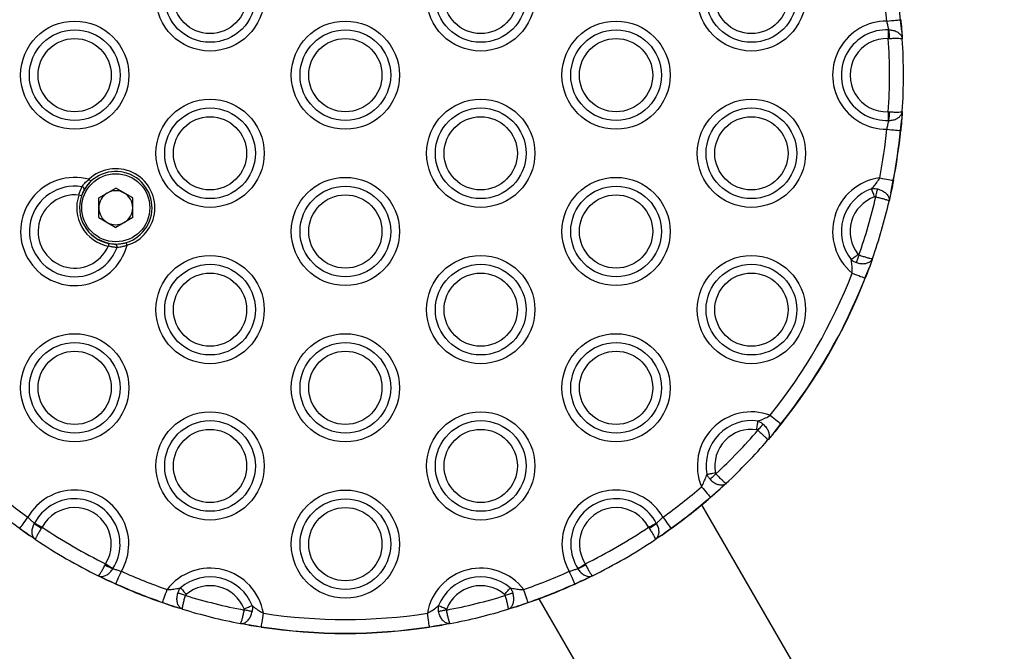
# Model space of a CAD drawing. Units: millimetres. Extents: x 524 to 9046, y 770 to 12226.
# Drawn here: x 7062 to 7238, y 5628 to 5741 of the extents above; entities that cross this region are included whole.
import ezdxf

# ---------------------------------------------------------------- set-up
doc = ezdxf.new("R2010")
doc.units = ezdxf.units.MM
doc.header["$LTSCALE"] = 100

msp = doc.modelspace()

# ---------------------------------------------------------------- linework, layer by layer
at = {"color": 7, "linetype": 'Continuous', "lineweight": 25}
for p, q in [((7219.7, 5738.8), (7219.46, 5740.91)), ((7219.7, 5738.8), (7219.46, 5740.91)), ((7217.36, 5739.1), (7217.41, 5739.09)), ((7217.29, 5737.54), (7217.51, 5737.55)), ((7219.7, 5738.8), (7219.8, 5737.47)), ((7217.29, 5724.42), (7217.51, 5724.41)), ((7219.46, 5721.05), (7219.7, 5723.16)), ((7219.46, 5721.05), (7219.7, 5723.16)), ((7219.8, 5724.49), (7219.7, 5723.16)), ((7217.41, 5722.86), (7217.36, 5722.86)), ((7075.83, 5708.99), (7078.87, 5710.75)), ((7081.92, 5708.99), (7078.87, 5710.75)), ((7217.76, 5709.89), (7218.16, 5712.12)), ((7217.76, 5709.89), (7218.16, 5712.12)), ((7075.83, 5705.47), (7075.83, 5708.99)), ((7081.92, 5705.47), (7081.92, 5708.99)), ((7217.76, 5709.89), (7217.43, 5708.42)), ((7075.83, 5705.47), (7078.87, 5703.71)), ((7081.92, 5705.47), (7078.87, 5703.71)), ((7213.11, 5694.62), (7213.96, 5696.73)), ((7213.11, 5694.62), (7213.96, 5696.73)), ((7214.47, 5698.15), (7213.96, 5696.73)), ((7196.65, 5666.74), (7198.05, 5668.53)), ((7196.65, 5666.74), (7198.05, 5668.53)), ((7196.65, 5666.74), (7195.67, 5665.59)), ((7188.26, 5657.89), (7187.15, 5656.87)), ((7185.42, 5655.4), (7187.15, 5656.87)), ((7185.42, 5655.4), (7187.15, 5656.87)), ((7238.07, 5560.19), (7183.89, 5654.04)), ((7061.68, 5649.81), (7063.39, 5648.55)), ((7061.68, 5649.81), (7063.39, 5648.55)), ((7064.28, 5650.68), (7064.31, 5650.73)), ((7065.69, 5650.01), (7065.57, 5649.82)), ((7174.33, 5650.01), (7174.45, 5649.82)), ((7175.71, 5650.73), (7175.74, 5650.68)), ((7176.63, 5648.55), (7178.34, 5649.81)), ((7176.63, 5648.55), (7178.34, 5649.81)), ((7063.54, 5648.45), (7063.39, 5648.55)), ((7176.63, 5648.55), (7175.52, 5647.8)), ((7076.95, 5643.25), (7077.05, 5643.45)), ((7078.37, 5642.62), (7078.34, 5642.57)), ((7161.68, 5642.57), (7161.65, 5642.62)), ((7162.97, 5643.45), (7163.07, 5643.25)), ((7076.93, 5640.73), (7075.73, 5641.32)), ((7076.93, 5640.73), (7078.88, 5639.88)), ((7076.93, 5640.73), (7078.88, 5639.88)), ((7161.14, 5639.88), (7163.09, 5640.73)), ((7161.14, 5639.88), (7163.09, 5640.73)), ((7164.29, 5641.32), (7163.09, 5640.73)), ((7154.7, 5637.19), (7198.33, 5561.62)), ((7087.26, 5636.55), (7089.4, 5635.78)), ((7087.26, 5636.55), (7089.4, 5635.78)), ((7090.83, 5635.33), (7089.4, 5635.78)), ((7150.62, 5635.78), (7149.19, 5635.33)), ((7150.62, 5635.78), (7152.76, 5636.55)), ((7150.62, 5635.78), (7152.76, 5636.55)), ((7102.69, 5632.49), (7101.22, 5632.76)), ((7102.69, 5632.49), (7104.94, 5632.17)), ((7102.69, 5632.49), (7104.94, 5632.17)), ((7135.08, 5632.17), (7137.33, 5632.49)), ((7135.08, 5632.17), (7137.33, 5632.49)), ((7138.8, 5632.76), (7137.33, 5632.49))]:
    msp.add_line(p, q, dxfattribs=at)
at = {"color": 7, "linetype": 'Continuous', "lineweight": 25, "flags": 128}
for points in [[(7217.03, 5740.67), (7217.45, 5740.71), (7217.86, 5740.75), (7218.25, 5740.79), (7218.6, 5740.82), (7218.91, 5740.85), (7219.16, 5740.88), (7219.34, 5740.9), (7219.46, 5740.91)], [(7217.29, 5737.54), (7217.3, 5737.76), (7217.31, 5737.98), (7217.32, 5738.19), (7217.33, 5738.4), (7217.34, 5738.6), (7217.34, 5738.78), (7217.35, 5738.95), (7217.36, 5739.1)], [(7217.36, 5722.86), (7217.35, 5723.01), (7217.34, 5723.18), (7217.34, 5723.36), (7217.33, 5723.56), (7217.32, 5723.76), (7217.31, 5723.98), (7217.3, 5724.2), (7217.29, 5724.42)], [(7217.03, 5721.29), (7217.45, 5721.25), (7217.86, 5721.21), (7218.25, 5721.17), (7218.6, 5721.14), (7218.91, 5721.11), (7219.16, 5721.08), (7219.34, 5721.06), (7219.46, 5721.05)], [(7215.76, 5712.58), (7216.18, 5712.5), (7216.58, 5712.43), (7216.97, 5712.35), (7217.31, 5712.29), (7217.61, 5712.23), (7217.86, 5712.18), (7218.05, 5712.15), (7218.16, 5712.12)], [(7072.73, 5709.34), (7072.77, 5709.45), (7073.09, 5710.2)], [(7214.82, 5709.17), (7214.75, 5709.38), (7214.68, 5709.59), (7214.61, 5709.79), (7214.54, 5709.99), (7214.47, 5710.17), (7214.41, 5710.34), (7214.36, 5710.5), (7214.31, 5710.64)], [(7215.04, 5709.18), (7215.09, 5709.38), (7215.13, 5709.57), (7215.18, 5709.76), (7215.22, 5709.95), (7215.26, 5710.12), (7215.3, 5710.29), (7215.33, 5710.44), (7215.37, 5710.59)], [(7077.63, 5700.85), (7077.01, 5701), (7075.62, 5701.6)], [(7077.63, 5700.85), (7077.62, 5700.84), (7077.62, 5700.81), (7077.61, 5700.77), (7077.6, 5700.71), (7077.58, 5700.63), (7077.57, 5700.55), (7077.55, 5700.45), (7077.53, 5700.36)], [(7080.88, 5700.52), (7080.85, 5700.62), (7080.83, 5700.71), (7080.8, 5700.79), (7080.78, 5700.86), (7080.76, 5700.92), (7080.75, 5700.97), (7080.74, 5700.99), (7080.74, 5701)], [(7210.64, 5697.93), (7210.75, 5698.03), (7210.88, 5698.13), (7211.03, 5698.24), (7211.18, 5698.36), (7211.34, 5698.49), (7211.51, 5698.63), (7211.69, 5698.76), (7211.86, 5698.9)], [(7212.04, 5698.77), (7211.97, 5698.58), (7211.91, 5698.4), (7211.84, 5698.21), (7211.78, 5698.04), (7211.72, 5697.87), (7211.67, 5697.7), (7211.61, 5697.55), (7211.57, 5697.42)], [(7210.83, 5695.52), (7211.23, 5695.36), (7211.61, 5695.21), (7211.98, 5695.07), (7212.3, 5694.94), (7212.59, 5694.83), (7212.82, 5694.74), (7213, 5694.67), (7213.11, 5694.62)], [(7193.71, 5667.47), (7193.75, 5667.69), (7193.78, 5667.91), (7193.81, 5668.12), (7193.84, 5668.33), (7193.87, 5668.52), (7193.9, 5668.7), (7193.92, 5668.87), (7193.94, 5669.02)], [(7193.91, 5667.38), (7194.04, 5667.53), (7194.17, 5667.68), (7194.3, 5667.83), (7194.42, 5667.97), (7194.54, 5668.11), (7194.65, 5668.24), (7194.76, 5668.36), (7194.85, 5668.47)], [(7196.13, 5670.06), (7196.47, 5669.79), (7196.79, 5669.53), (7197.09, 5669.29), (7197.37, 5669.07), (7197.61, 5668.88), (7197.8, 5668.72), (7197.95, 5668.6), (7198.05, 5668.53)], [(7184.77, 5659.48), (7184.92, 5659.51), (7185.08, 5659.54), (7185.26, 5659.58), (7185.45, 5659.61), (7185.66, 5659.65), (7185.87, 5659.69), (7186.08, 5659.73), (7186.3, 5659.77)], [(7186.4, 5659.58), (7186.25, 5659.44), (7186.11, 5659.3), (7185.97, 5659.17), (7185.83, 5659.04), (7185.7, 5658.92), (7185.57, 5658.8), (7185.46, 5658.69), (7185.35, 5658.59)], [(7183.81, 5657.26), (7184.09, 5656.93), (7184.36, 5656.62), (7184.62, 5656.33), (7184.85, 5656.06), (7185.05, 5655.83), (7185.21, 5655.64), (7185.34, 5655.49), (7185.42, 5655.4)], [(7061.68, 5649.81), (7061.75, 5649.91), (7061.86, 5650.06), (7062.01, 5650.27), (7062.19, 5650.52), (7062.4, 5650.8), (7062.62, 5651.12), (7062.86, 5651.46), (7063.11, 5651.8)], [(7176.91, 5651.8), (7177.16, 5651.46), (7177.4, 5651.12), (7177.62, 5650.8), (7177.83, 5650.52), (7178.01, 5650.27), (7178.16, 5650.06), (7178.27, 5649.91), (7178.34, 5649.81)], [(7064.31, 5650.73), (7064.44, 5650.66), (7064.59, 5650.59), (7064.75, 5650.5), (7064.92, 5650.41), (7065.11, 5650.32), (7065.3, 5650.22), (7065.49, 5650.11), (7065.69, 5650.01)], [(7174.33, 5650.01), (7174.53, 5650.11), (7174.72, 5650.22), (7174.91, 5650.32), (7175.1, 5650.41), (7175.27, 5650.5), (7175.43, 5650.59), (7175.58, 5650.66), (7175.71, 5650.73)], [(7178.34, 5649.81), (7178.34, 5649.8), (7178.35, 5649.8), (7178.35, 5649.79), (7178.36, 5649.78), (7178.36, 5649.78), (7178.36, 5649.77), (7178.37, 5649.77), (7178.37, 5649.77)], [(7077.05, 5643.45), (7077.24, 5643.33), (7077.42, 5643.22), (7077.61, 5643.1), (7077.78, 5642.99), (7077.94, 5642.88), (7078.1, 5642.79), (7078.24, 5642.7), (7078.37, 5642.62)], [(7078.88, 5639.88), (7078.93, 5639.99), (7079.01, 5640.17), (7079.11, 5640.4), (7079.24, 5640.68), (7079.38, 5641), (7079.54, 5641.35), (7079.71, 5641.73), (7079.89, 5642.12)], [(7161.14, 5639.88), (7161.09, 5639.99), (7161.01, 5640.17), (7160.91, 5640.4), (7160.78, 5640.68), (7160.64, 5641), (7160.48, 5641.35), (7160.31, 5641.73), (7160.13, 5642.12)], [(7161.65, 5642.62), (7161.78, 5642.7), (7161.92, 5642.79), (7162.07, 5642.88), (7162.24, 5642.99), (7162.41, 5643.1), (7162.6, 5643.22), (7162.78, 5643.33), (7162.97, 5643.45)], [(7087.26, 5636.55), (7087.3, 5636.66), (7087.36, 5636.84), (7087.45, 5637.08), (7087.55, 5637.37), (7087.66, 5637.7), (7087.79, 5638.07), (7087.93, 5638.46), (7088.07, 5638.86)], [(7090.47, 5639.15), (7090.57, 5639.03), (7090.68, 5638.91), (7090.8, 5638.77), (7090.93, 5638.62), (7091.06, 5638.46), (7091.2, 5638.3), (7091.34, 5638.13), (7091.49, 5637.96)], [(7148.53, 5637.96), (7148.68, 5638.13), (7148.82, 5638.3), (7148.96, 5638.46), (7149.09, 5638.62), (7149.22, 5638.77), (7149.34, 5638.91), (7149.45, 5639.03), (7149.55, 5639.15)], [(7152.76, 5636.55), (7152.72, 5636.66), (7152.66, 5636.84), (7152.57, 5637.08), (7152.47, 5637.37), (7152.36, 5637.7), (7152.23, 5638.07), (7152.09, 5638.46), (7151.95, 5638.86)], [(7091.37, 5637.78), (7091.18, 5637.84), (7090.99, 5637.9), (7090.8, 5637.95), (7090.62, 5638.01), (7090.45, 5638.06), (7090.29, 5638.11), (7090.13, 5638.16), (7089.99, 5638.2)], [(7150.03, 5638.2), (7149.89, 5638.16), (7149.73, 5638.11), (7149.57, 5638.06), (7149.4, 5638.01), (7149.22, 5637.95), (7149.03, 5637.9), (7148.84, 5637.84), (7148.65, 5637.78)], [(7087.25, 5636.5), (7087.25, 5636.5), (7087.25, 5636.5), (7087.25, 5636.51), (7087.25, 5636.51), (7087.25, 5636.52), (7087.26, 5636.53), (7087.26, 5636.54), (7087.26, 5636.55)], [(7101.86, 5635.4), (7102.07, 5635.48), (7102.28, 5635.56), (7102.48, 5635.64), (7102.67, 5635.71), (7102.85, 5635.79), (7103.02, 5635.85), (7103.18, 5635.92), (7103.32, 5635.97)], [(7103.3, 5634.91), (7103.15, 5634.94), (7103, 5634.97), (7102.83, 5635), (7102.65, 5635.03), (7102.47, 5635.07), (7102.28, 5635.1), (7102.08, 5635.14), (7101.89, 5635.18)], [(7136.7, 5635.97), (7136.84, 5635.92), (7137, 5635.85), (7137.17, 5635.79), (7137.35, 5635.71), (7137.54, 5635.64), (7137.74, 5635.56), (7137.95, 5635.48), (7138.16, 5635.4)], [(7138.13, 5635.18), (7137.94, 5635.14), (7137.74, 5635.1), (7137.55, 5635.07), (7137.37, 5635.03), (7137.19, 5635), (7137.02, 5634.97), (7136.86, 5634.94), (7136.72, 5634.91)], [(7152.77, 5636.5), (7152.77, 5636.5), (7152.77, 5636.5), (7152.77, 5636.51), (7152.77, 5636.51), (7152.77, 5636.52), (7152.76, 5636.53), (7152.76, 5636.54), (7152.76, 5636.55)], [(7104.94, 5632.17), (7104.96, 5632.29), (7104.99, 5632.48), (7105.03, 5632.73), (7105.07, 5633.03), (7105.13, 5633.38), (7105.19, 5633.76), (7105.25, 5634.17), (7105.31, 5634.59)], [(7135.08, 5632.17), (7135.06, 5632.29), (7135.03, 5632.48), (7134.99, 5632.73), (7134.95, 5633.03), (7134.89, 5633.38), (7134.83, 5633.76), (7134.77, 5634.17), (7134.71, 5634.59)]]:
    msp.add_lwpolyline(points, dxfattribs=at)
at = {"color": 7, "linetype": 'Continuous', "lineweight": 25}
for centre, radius in [((7095.76, 5744.98), 9.69), ((7095.76, 5744.98), 8.12), ((7144.26, 5744.98), 9.69), ((7144.26, 5744.98), 8.12), ((7192.76, 5744.98), 9.69), ((7192.76, 5744.98), 8.12), ((7095.76, 5744.98), 6.56), ((7144.26, 5744.98), 6.56), ((7192.76, 5744.98), 6.56), ((7071.51, 5730.98), 9.69), ((7071.51, 5730.98), 8.12), ((7120.01, 5730.98), 9.69), ((7120.01, 5730.98), 8.12), ((7168.51, 5730.98), 9.69), ((7168.51, 5730.98), 8.12), ((7071.51, 5730.98), 6.56), ((7120.01, 5730.98), 6.56), ((7168.51, 5730.98), 6.56), ((7095.76, 5716.98), 9.69), ((7144.26, 5716.98), 9.69), ((7192.76, 5716.98), 9.69), ((7095.76, 5716.98), 8.12), ((7144.26, 5716.98), 8.12), ((7192.76, 5716.98), 8.12), ((7095.76, 5716.98), 6.56), ((7144.26, 5716.98), 6.56), ((7192.76, 5716.98), 6.56), ((7078.87, 5707.23), 6.1), ((7120.01, 5702.98), 9.69), ((7168.51, 5702.98), 9.69), ((7120.01, 5702.98), 8.12), ((7168.51, 5702.98), 8.12), ((7120.01, 5702.98), 6.56), ((7168.51, 5702.98), 6.56), ((7095.76, 5688.98), 9.69), ((7144.26, 5688.98), 9.69), ((7192.76, 5688.98), 9.69), ((7095.76, 5688.98), 8.12), ((7144.26, 5688.98), 8.12), ((7192.76, 5688.98), 8.12), ((7095.76, 5688.98), 6.56), ((7144.26, 5688.98), 6.56), ((7192.76, 5688.98), 6.56), ((7071.51, 5674.98), 9.69), ((7120.01, 5674.98), 9.69), ((7168.51, 5674.98), 9.69), ((7071.51, 5674.98), 8.12), ((7120.01, 5674.98), 8.12), ((7168.51, 5674.98), 8.12), ((7071.51, 5674.98), 6.56), ((7120.01, 5674.98), 6.56), ((7168.51, 5674.98), 6.56), ((7095.76, 5660.98), 9.69), ((7144.26, 5660.98), 9.69), ((7095.76, 5660.98), 8.12), ((7144.26, 5660.98), 8.12), ((7095.76, 5660.98), 6.56), ((7144.26, 5660.98), 6.56), ((7120.01, 5646.98), 9.69), ((7120.01, 5646.98), 8.12), ((7120.01, 5646.98), 6.56)]:
    msp.add_circle(centre, radius, dxfattribs=at)
for centre, radius, start, end in [((7120.01, 5730.98), 99.95, 5.7014, 10.8746), ((7120.01, 5730.98), 97.5, 5.7014, 10.8746), ((7219.37, 5742.15), 1.24, 274.518, 276.8494), ((7217, 5730.98), 9.69, 89.8649, 270.1351), ((7217, 5730.98), 8.12, 87.5166, 272.4834), ((7202.19, 5737.32), 15.32, 0.8458, 6.6434), ((7217, 5730.98), 6.56, 87.5166, 272.4834), ((7120.01, 5730.98), 97.5, 356.1437, 3.8563), ((7120.01, 5730.98), 100, 356.2806, 3.7194), ((7202.19, 5724.64), 15.32, 353.3566, 359.1542), ((7120.01, 5730.98), 97.5, 349.1254, 354.2986), ((7120.01, 5730.98), 99.95, 349.1254, 354.2986), ((7120.01, 5730.98), 100, 349.1254, 354.2986), ((7219.37, 5719.81), 1.24, 83.1506, 85.482), ((7071.51, 5702.98), 9.69, 74.6866, 345.3134), ((7078.87, 5707.23), 6.5, 261.084, 148.1507), ((7078.87, 5707.23), 7, 286.6726, 133.3274), ((7217, 5702.98), 9.69, 97.3893, 230.4065), ((7071.51, 5702.98), 8.12, 80.8175, 339.1825), ((7072.72, 5710.52), 0.486, 342.1638, 79.6515), ((6972.35, 5616.06), 140.05, 43.217, 43.4216), ((7219.04, 5716.56), 4.52, 258.7945, 259.4344), ((7071.51, 5702.98), 6.56, 83.5258, 336.4742), ((7078.87, 5707.23), 7, 161.0634, 258.9366), ((7056.36, 5662.44), 49.68, 70.7626, 71.3393), ((7078.87, 5707.23), 6.5, 161.0634, 258.9366), ((7078.87, 5707.23), 3.05, 120, 180), ((7078.87, 5707.23), 3.05, 60, 120), ((7078.87, 5707.23), 3.05, 0, 60), ((7217, 5702.98), 8.12, 109.4007, 218.3951), ((7217, 5702.98), 6.56, 109.4007, 218.3951), ((7120.01, 5730.98), 97.5, 340.7124, 347.0834), ((7078.87, 5707.23), 3.05, 180, 240), ((7078.87, 5707.23), 3.05, 300, 0), ((7120.01, 5730.98), 100, 340.8333, 346.9625), ((7078.87, 5707.23), 6.5, 210, 240), ((7078.87, 5707.23), 3.05, 240, 300), ((7078.65, 5700.25), 0.486, 340.3535, 77.8428), ((7120.01, 5730.98), 97.5, 321.3296, 338.6704), ((7120.01, 5730.98), 99.95, 321.3296, 338.6704), ((7120.01, 5730.98), 100, 321.3296, 338.6704), ((7212.3, 5692.47), 2.31, 68.0725, 69.3285), ((7192.76, 5660.98), 9.69, 69.5935, 202.6107), ((7192.76, 5660.98), 8.12, 81.6049, 190.5993), ((7191.43, 5660.22), 10.62, 51.1827, 51.4554), ((7192.76, 5660.98), 6.56, 81.6049, 190.5993), ((7120.01, 5730.98), 97.5, 312.9166, 319.2876), ((7120.01, 5730.98), 100, 313.0375, 319.1667), ((7120.01, 5730.98), 97.5, 229.1254, 234.2986), ((7071.51, 5646.98), 9.69, 329.8649, 150.1351), ((7168.51, 5646.98), 9.69, 29.8649, 210.1351), ((7120.01, 5730.98), 97.5, 305.7014, 310.8746), ((7120.01, 5730.98), 99.95, 229.1254, 234.2986), ((7071.51, 5646.98), 8.12, 327.5166, 152.4834), ((7168.51, 5646.98), 8.12, 27.5166, 212.4834), ((7120.01, 5730.98), 99.95, 305.7014, 310.8746), ((7120.01, 5730.98), 100, 305.7014, 310.8746), ((7183.33, 5653.56), 2.79, 40.3733, 41.4147), ((7071.51, 5646.98), 6.56, 327.5166, 152.4834), ((7168.51, 5646.98), 6.56, 27.5166, 212.4834), ((7064.55, 5647.73), 3.54, 143.9127, 144.7288), ((7073.42, 5662.97), 15.31, 233.356, 239.1588), ((7120.01, 5730.98), 97.5, 236.1437, 243.8563), ((7120.01, 5730.98), 97.5, 296.1437, 303.8563), ((7166.6, 5662.97), 15.31, 300.8412, 306.644), ((7120.01, 5730.98), 100, 236.2806, 243.7194), ((7120.01, 5730.98), 100, 296.2806, 303.7194), ((7084.4, 5656.6), 15.29, 240.8327, 246.6442), ((7120.01, 5730.98), 97.5, 245.7014, 250.8746), ((7095.76, 5632.98), 9.69, 9.5935, 142.6107), ((7144.26, 5632.98), 9.69, 37.3893, 170.4065), ((7120.01, 5730.98), 97.5, 289.1254, 294.2986), ((7155.63, 5656.59), 15.27, 293.3528, 299.1702), ((7095.76, 5632.98), 8.12, 21.6049, 130.5993), ((7144.26, 5632.98), 8.12, 49.4007, 158.3951), ((7075.31, 5641.47), 3.91, 335.365, 336.1055), ((7120.01, 5730.98), 100, 245.7014, 250.8746), ((7120.01, 5730.98), 99.95, 245.7014, 250.8746), ((7095.76, 5632.98), 6.56, 21.6049, 130.5993), ((7144.26, 5632.98), 6.56, 49.4007, 158.3951), ((7120.01, 5730.98), 99.95, 289.1254, 294.2986), ((7120.01, 5730.98), 100, 289.1254, 294.2986), ((7168.05, 5642.97), 7.57, 204.0738, 204.4558), ((7120.01, 5730.98), 97.5, 252.9166, 259.2876), ((7120.01, 5730.98), 97.5, 280.7124, 287.0834), ((7120.01, 5730.98), 100, 253.0375, 259.1667), ((7120.01, 5730.98), 100, 280.8333, 286.9625), ((7120.01, 5730.98), 97.5, 261.3296, 278.6704), ((7133.63, 5627.76), 29.03, 171.2656, 171.3654), ((7120.01, 5730.98), 100, 261.3296, 278.6704), ((7120.01, 5730.98), 99.95, 261.3296, 278.6704), ((7142.23, 5633.22), 7.23, 188.3506, 188.7511)]:
    msp.add_arc(centre, radius, start, end, dxfattribs=at)
for points, knots in [([(7219.52, 5740.91), (7219.57, 5740.39), (7219.64, 5739.65), (7219.69, 5738.99), (7219.7, 5738.8)], [0, 0, 0, 0, 0.711388, 1, 1, 1, 1]), ([(7217.41, 5739.09), (7217.39, 5739.19), (7217.31, 5739.45), (7217.18, 5739.99), (7217.08, 5740.44), (7217.03, 5740.67)], [0, 0, 0, 0, 0.2429666, 0.6217372, 1, 1, 1, 1]), ([(7217.41, 5739.09), (7217.67, 5739.08), (7218.19, 5739.04), (7218.88, 5738.76), (7219.43, 5738.35), (7219.72, 5737.89), (7219.79, 5737.58), (7219.8, 5737.47), (7219.8, 5737.47)], [0, 0, 0, 0, 0.213406, 0.421411, 0.634253, 0.862139, 0.99713, 1, 1, 1, 1]), ([(7217.51, 5737.55), (7217.77, 5737.56), (7218.29, 5737.59), (7218.96, 5737.59), (7219.48, 5737.57), (7219.75, 5737.52), (7219.8, 5737.48), (7219.8, 5737.47), (7219.8, 5737.47)], [0, 0, 0, 0, 0.213246, 0.421281, 0.634239, 0.862222, 0.997118, 1, 1, 1, 1]), ([(7219.7, 5738.8), (7219.72, 5738.53), (7219.76, 5738.04), (7219.79, 5737.64), (7219.8, 5737.47)], [0, 0, 0, 0, 0.553092, 1, 1, 1, 1]), ([(7217.41, 5722.86), (7217.67, 5722.88), (7218.19, 5722.92), (7218.88, 5723.2), (7219.43, 5723.61), (7219.72, 5724.07), (7219.79, 5724.38), (7219.8, 5724.49), (7219.8, 5724.49)], [0, 0, 0, 0, 0.21342, 0.421431, 0.634246, 0.862178, 0.99713, 1, 1, 1, 1]), ([(7217.51, 5724.41), (7217.77, 5724.4), (7218.29, 5724.37), (7218.96, 5724.37), (7219.48, 5724.39), (7219.75, 5724.44), (7219.8, 5724.48), (7219.8, 5724.49), (7219.8, 5724.49)], [0, 0, 0, 0, 0.213246, 0.421281, 0.634239, 0.862222, 0.997118, 1, 1, 1, 1]), ([(7219.7, 5723.16), (7219.69, 5722.97), (7219.64, 5722.3), (7219.57, 5721.57), (7219.52, 5721.04)], [0, 0, 0, 0, 0.288511, 1, 1, 1, 1]), ([(7219.8, 5724.49), (7219.79, 5724.32), (7219.76, 5723.92), (7219.72, 5723.43), (7219.7, 5723.16)], [0, 0, 0, 0, 0.446796, 1, 1, 1, 1]), ([(7217.03, 5721.29), (7217.08, 5721.52), (7217.18, 5721.97), (7217.31, 5722.51), (7217.39, 5722.76), (7217.41, 5722.86)], [0, 0, 0, 0, 0.378177, 0.757099, 1, 1, 1, 1]), ([(7214.31, 5710.64), (7214.41, 5710.75), (7214.72, 5711.1), (7215.24, 5711.72), (7215.59, 5712.31), (7215.76, 5712.58)], [0, 0, 0, 0, 0.20102, 0.620087, 1, 1, 1, 1]), ([(7072.25, 5709.5), (7072.29, 5709.63), (7072.4, 5709.99), (7072.6, 5710.54), (7072.74, 5710.85), (7072.81, 5711)], [0, 0, 0, 0, 0.230862, 0.6150405, 1, 1, 1, 1]), ([(7072.81, 5711), (7072.87, 5711.08), (7073.04, 5711.32), (7073.45, 5711.81), (7073.86, 5712.15), (7074.07, 5712.32)], [0, 0, 0, 0, 0.21043, 0.601634, 1, 1, 1, 1]), ([(7074.41, 5711.96), (7074.21, 5711.75), (7073.79, 5711.32), (7073.4, 5710.74), (7073.24, 5710.47), (7073.18, 5710.37)], [0, 0, 0, 0, 0.386398, 0.779951, 1, 1, 1, 1]), ([(7218.21, 5712.11), (7218.1, 5711.52), (7217.95, 5710.75), (7217.79, 5710.05), (7217.76, 5709.89)], [0, 0, 0, 0, 0.771152, 1, 1, 1, 1]), ([(7073.18, 5710.37), (7073.13, 5710.27), (7073.02, 5710.06), (7072.85, 5709.68), (7072.76, 5709.43), (7072.73, 5709.34)], [0, 0, 0, 0, 0.390686, 0.772831, 1, 1, 1, 1]), ([(7214.31, 5710.64), (7214.51, 5710.66), (7214.86, 5710.68), (7215.22, 5710.61), (7215.37, 5710.59)], [0, 0, 0, 0, 0.578857, 1, 1, 1, 1]), ([(7215.04, 5709.18), (7215.01, 5709.19), (7214.94, 5709.2), (7214.87, 5709.18), (7214.82, 5709.17)], [0, 0, 0, 0, 0.4126394, 1, 1, 1, 1]), ([(7215.04, 5709.18), (7215.3, 5709.12), (7215.81, 5709), (7216.49, 5708.81), (7217.04, 5708.64), (7217.37, 5708.5), (7217.43, 5708.44), (7217.43, 5708.42), (7217.43, 5708.42)], [0, 0, 0, 0, 0.201542, 0.399818, 0.600362, 0.811515, 0.997248, 1, 1, 1, 1]), ([(7215.37, 5710.59), (7215.62, 5710.51), (7216.12, 5710.36), (7216.76, 5709.95), (7217.23, 5709.45), (7217.47, 5708.92), (7217.47, 5708.57), (7217.43, 5708.42), (7217.43, 5708.42)], [0, 0, 0, 0, 0.201628, 0.399921, 0.600395, 0.811504, 0.997278, 1, 1, 1, 1]), ([(7217.76, 5709.89), (7217.68, 5709.52), (7217.57, 5709), (7217.46, 5708.55), (7217.43, 5708.42)], [0, 0, 0, 0, 0.695378, 1, 1, 1, 1]), ([(7079.11, 5700.09), (7079.01, 5700.1), (7078.75, 5700.13), (7078.21, 5700.2), (7077.76, 5700.31), (7077.53, 5700.36)], [0, 0, 0, 0, 0.2358511, 0.6175849, 1, 1, 1, 1]), ([(7077.63, 5700.85), (7077.79, 5700.82), (7078.11, 5700.77), (7078.5, 5700.74), (7078.68, 5700.73), (7078.75, 5700.73)], [0, 0, 0, 0, 0.377026, 0.759704, 1, 1, 1, 1]), ([(7078.75, 5700.73), (7078.94, 5700.73), (7079.32, 5700.73), (7080.04, 5700.82), (7080.52, 5700.94), (7080.74, 5701)], [0, 0, 0, 0, 0.355585, 0.703103, 1, 1, 1, 1]), ([(7080.88, 5700.52), (7080.69, 5700.45), (7080.27, 5700.29), (7079.63, 5700.14), (7079.28, 5700.11), (7079.11, 5700.09)], [0, 0, 0, 0, 0.306974, 0.656948, 1, 1, 1, 1]), ([(7211.86, 5698.9), (7211.87, 5698.89), (7211.9, 5698.85), (7211.96, 5698.81), (7212.02, 5698.78), (7212.04, 5698.77)], [0, 0, 0, 0, 0.162379, 0.712464, 1, 1, 1, 1]), ([(7212.04, 5698.77), (7212.29, 5698.69), (7212.78, 5698.52), (7213.46, 5698.32), (7214.02, 5698.17), (7214.37, 5698.11), (7214.46, 5698.13), (7214.47, 5698.15), (7214.47, 5698.15)], [0, 0, 0, 0, 0.201574, 0.39982, 0.600365, 0.811517, 0.997247, 1, 1, 1, 1]), ([(7210.64, 5697.93), (7210.68, 5697.9), (7210.87, 5697.75), (7211.18, 5697.56), (7211.47, 5697.45), (7211.57, 5697.42)], [0, 0, 0, 0, 0.156526, 0.705389, 1, 1, 1, 1]), ([(7210.83, 5695.52), (7210.84, 5695.84), (7210.85, 5696.52), (7210.74, 5697.33), (7210.66, 5697.78), (7210.64, 5697.93)], [0, 0, 0, 0, 0.379929, 0.798995, 1, 1, 1, 1]), ([(7211.57, 5697.42), (7211.82, 5697.35), (7212.33, 5697.2), (7213.08, 5697.21), (7213.75, 5697.39), (7214.23, 5697.71), (7214.42, 5698), (7214.47, 5698.15), (7214.47, 5698.15)], [0, 0, 0, 0, 0.201646, 0.399919, 0.600413, 0.811489, 0.997284, 1, 1, 1, 1]), ([(7213.96, 5696.73), (7213.91, 5696.58), (7213.66, 5695.9), (7213.38, 5695.17), (7213.16, 5694.61)], [0, 0, 0, 0, 0.22884, 1, 1, 1, 1]), ([(7214.47, 5698.15), (7214.42, 5698.02), (7214.27, 5697.59), (7214.09, 5697.08), (7213.96, 5696.73)], [0, 0, 0, 0, 0.304556, 1, 1, 1, 1]), ([(7193.94, 5669.02), (7194.08, 5669.07), (7194.52, 5669.23), (7195.27, 5669.54), (7195.85, 5669.89), (7196.13, 5670.06)], [0, 0, 0, 0, 0.201021, 0.620099, 1, 1, 1, 1]), ([(7193.94, 5669.02), (7194.13, 5668.93), (7194.45, 5668.79), (7194.74, 5668.57), (7194.85, 5668.47)], [0, 0, 0, 0, 0.578947, 1, 1, 1, 1]), ([(7194.85, 5668.47), (7195.04, 5668.29), (7195.42, 5667.92), (7195.79, 5667.26), (7195.97, 5666.6), (7195.93, 5666.02), (7195.78, 5665.71), (7195.67, 5665.59), (7195.67, 5665.59)], [0, 0, 0, 0, 0.201648, 0.399912, 0.600386, 0.81148, 0.997239, 1, 1, 1, 1]), ([(7198.09, 5668.5), (7197.7, 5668.02), (7197.21, 5667.41), (7196.75, 5666.86), (7196.65, 5666.74)], [0, 0, 0, 0, 0.771178, 1, 1, 1, 1]), ([(7193.91, 5667.38), (7193.89, 5667.4), (7193.83, 5667.45), (7193.76, 5667.46), (7193.71, 5667.47)], [0, 0, 0, 0, 0.4124304, 1, 1, 1, 1]), ([(7193.91, 5667.38), (7194.11, 5667.21), (7194.51, 5666.86), (7195.02, 5666.38), (7195.42, 5665.97), (7195.65, 5665.69), (7195.69, 5665.61), (7195.67, 5665.59), (7195.67, 5665.59)], [0, 0, 0, 0, 0.201557, 0.399811, 0.600355, 0.811513, 0.997244, 1, 1, 1, 1]), ([(7196.65, 5666.74), (7196.4, 5666.45), (7196.06, 5666.04), (7195.76, 5665.7), (7195.67, 5665.59)], [0, 0, 0, 0, 0.695354, 1, 1, 1, 1]), ([(7186.3, 5659.77), (7186.31, 5659.76), (7186.32, 5659.71), (7186.35, 5659.64), (7186.39, 5659.59), (7186.4, 5659.58)], [0, 0, 0, 0, 0.1625994, 0.7116733, 1, 1, 1, 1]), ([(7186.4, 5659.58), (7186.58, 5659.38), (7186.94, 5659), (7187.45, 5658.51), (7187.87, 5658.12), (7188.16, 5657.9), (7188.24, 5657.87), (7188.26, 5657.89), (7188.26, 5657.89)], [0, 0, 0, 0, 0.201542, 0.399824, 0.600348, 0.811511, 0.997245, 1, 1, 1, 1]), ([(7183.81, 5657.26), (7183.97, 5657.54), (7184.3, 5658.14), (7184.58, 5658.9), (7184.72, 5659.34), (7184.77, 5659.48)], [0, 0, 0, 0, 0.379907, 0.798982, 1, 1, 1, 1]), ([(7184.77, 5659.48), (7184.79, 5659.43), (7184.89, 5659.21), (7185.08, 5658.9), (7185.28, 5658.67), (7185.35, 5658.59)], [0, 0, 0, 0, 0.156574, 0.705425, 1, 1, 1, 1]), ([(7185.35, 5658.59), (7185.54, 5658.41), (7185.92, 5658.05), (7186.6, 5657.71), (7187.26, 5657.55), (7187.84, 5657.61), (7188.14, 5657.78), (7188.26, 5657.89), (7188.26, 5657.89)], [0, 0, 0, 0, 0.20165, 0.399944, 0.600387, 0.811504, 0.997267, 1, 1, 1, 1]), ([(7188.26, 5657.89), (7188.16, 5657.79), (7187.82, 5657.48), (7187.43, 5657.12), (7187.15, 5656.87)], [0, 0, 0, 0, 0.304569, 1, 1, 1, 1]), ([(7187.15, 5656.87), (7187.03, 5656.76), (7186.5, 5656.28), (7185.91, 5655.76), (7185.45, 5655.36)], [0, 0, 0, 0, 0.22885, 1, 1, 1, 1]), ([(7063.11, 5651.8), (7063.28, 5651.64), (7063.62, 5651.33), (7064.02, 5650.95), (7064.21, 5650.76), (7064.28, 5650.68)], [0, 0, 0, 0, 0.378172, 0.757047, 1, 1, 1, 1]), ([(7175.74, 5650.68), (7175.81, 5650.76), (7176, 5650.95), (7176.4, 5651.33), (7176.74, 5651.64), (7176.91, 5651.8)], [0, 0, 0, 0, 0.242952, 0.621784, 1, 1, 1, 1]), ([(7063.39, 5648.55), (7063.23, 5648.66), (7062.68, 5649.04), (7062.08, 5649.47), (7061.65, 5649.77)], [0, 0, 0, 0, 0.288575, 1, 1, 1, 1]), ([(7064.5, 5647.8), (7064.5, 5647.8), (7064.4, 5647.87), (7064.17, 5648.08), (7063.92, 5648.56), (7063.84, 5649.24), (7063.94, 5649.98), (7064.17, 5650.45), (7064.28, 5650.68)], [0, 0, 0, 0, 0.002895, 0.137856, 0.365745, 0.578588, 0.786614, 1, 1, 1, 1]), ([(7064.5, 5647.8), (7064.5, 5647.8), (7064.48, 5647.81), (7064.48, 5647.87), (7064.57, 5648.13), (7064.81, 5648.59), (7065.15, 5649.17), (7065.43, 5649.6), (7065.57, 5649.82)], [0, 0, 0, 0, 0.0028839, 0.1377786, 0.365765, 0.5787032, 0.7867441, 1, 1, 1, 1]), ([(7174.45, 5649.82), (7174.59, 5649.6), (7174.87, 5649.17), (7175.21, 5648.59), (7175.45, 5648.13), (7175.54, 5647.87), (7175.54, 5647.81), (7175.52, 5647.8), (7175.52, 5647.8)], [0, 0, 0, 0, 0.213258, 0.421287, 0.634227, 0.86222, 0.997116, 1, 1, 1, 1]), ([(7175.74, 5650.68), (7175.85, 5650.45), (7176.08, 5649.98), (7176.18, 5649.24), (7176.1, 5648.56), (7175.85, 5648.08), (7175.62, 5647.87), (7175.52, 5647.8), (7175.52, 5647.8)], [0, 0, 0, 0, 0.213386, 0.421412, 0.634255, 0.862144, 0.997105, 1, 1, 1, 1]), ([(7178.37, 5649.77), (7177.94, 5649.47), (7177.34, 5649.04), (7176.79, 5648.66), (7176.63, 5648.55)], [0, 0, 0, 0, 0.711425, 1, 1, 1, 1]), ([(7064.5, 5647.8), (7064.35, 5647.9), (7064.02, 5648.12), (7063.62, 5648.4), (7063.39, 5648.55)], [0, 0, 0, 0, 0.4468714, 1, 1, 1, 1]), ([(7176.63, 5648.55), (7176.4, 5648.4), (7176, 5648.12), (7175.67, 5647.9), (7175.52, 5647.8)], [0, 0, 0, 0, 0.5531286, 1, 1, 1, 1]), ([(7075.73, 5641.32), (7075.73, 5641.32), (7075.75, 5641.31), (7075.81, 5641.33), (7075.98, 5641.54), (7076.26, 5641.98), (7076.59, 5642.56), (7076.83, 5643.02), (7076.95, 5643.25)], [0, 0, 0, 0, 0.002881, 0.137777, 0.365758, 0.578701, 0.786732, 1, 1, 1, 1]), ([(7075.73, 5641.32), (7075.74, 5641.31), (7075.84, 5641.26), (7076.14, 5641.17), (7076.68, 5641.19), (7077.31, 5641.46), (7077.9, 5641.92), (7078.19, 5642.35), (7078.34, 5642.57)], [0, 0, 0, 0, 0.002885, 0.137846, 0.365762, 0.578602, 0.786622, 1, 1, 1, 1]), ([(7078.34, 5642.57), (7078.44, 5642.54), (7078.69, 5642.48), (7079.23, 5642.32), (7079.67, 5642.18), (7079.89, 5642.12)], [0, 0, 0, 0, 0.242951, 0.621812, 1, 1, 1, 1]), ([(7160.13, 5642.12), (7160.35, 5642.18), (7160.79, 5642.32), (7161.33, 5642.48), (7161.58, 5642.54), (7161.68, 5642.57)], [0, 0, 0, 0, 0.378247, 0.757051, 1, 1, 1, 1]), ([(7161.68, 5642.57), (7161.83, 5642.35), (7162.12, 5641.92), (7162.71, 5641.46), (7163.34, 5641.19), (7163.88, 5641.17), (7164.18, 5641.26), (7164.28, 5641.31), (7164.29, 5641.32)], [0, 0, 0, 0, 0.2133731, 0.4214112, 0.6342466, 0.8621568, 0.9971149, 1, 1, 1, 1]), ([(7163.07, 5643.25), (7163.19, 5643.02), (7163.43, 5642.56), (7163.76, 5641.98), (7164.04, 5641.54), (7164.22, 5641.33), (7164.27, 5641.31), (7164.29, 5641.32), (7164.29, 5641.32)], [0, 0, 0, 0, 0.213281, 0.421311, 0.634242, 0.862221, 0.997116, 1, 1, 1, 1]), ([(7076.93, 5640.73), (7076.69, 5640.85), (7076.25, 5641.06), (7075.89, 5641.24), (7075.73, 5641.32)], [0, 0, 0, 0, 0.553139, 1, 1, 1, 1]), ([(7078.86, 5639.84), (7078.38, 5640.06), (7077.71, 5640.36), (7077.11, 5640.65), (7076.93, 5640.73)], [0, 0, 0, 0, 0.711413, 1, 1, 1, 1]), ([(7163.09, 5640.73), (7162.91, 5640.65), (7162.31, 5640.36), (7161.64, 5640.06), (7161.16, 5639.84)], [0, 0, 0, 0, 0.288587, 1, 1, 1, 1]), ([(7164.29, 5641.32), (7164.13, 5641.24), (7163.77, 5641.06), (7163.33, 5640.85), (7163.09, 5640.73)], [0, 0, 0, 0, 0.446861, 1, 1, 1, 1]), ([(7088.07, 5638.86), (7088.39, 5638.87), (7089.07, 5638.88), (7089.87, 5639.02), (7090.33, 5639.12), (7090.47, 5639.15)], [0, 0, 0, 0, 0.379865, 0.798958, 1, 1, 1, 1]), ([(7089.99, 5638.2), (7090.03, 5638.3), (7090.12, 5638.59), (7090.3, 5638.91), (7090.44, 5639.1), (7090.47, 5639.15)], [0, 0, 0, 0, 0.294621, 0.843425, 1, 1, 1, 1]), ([(7149.55, 5639.15), (7149.66, 5638.98), (7149.86, 5638.69), (7149.98, 5638.34), (7150.03, 5638.2)], [0, 0, 0, 0, 0.57894, 1, 1, 1, 1]), ([(7149.55, 5639.15), (7149.69, 5639.12), (7150.15, 5639.02), (7150.95, 5638.88), (7151.63, 5638.87), (7151.95, 5638.86)], [0, 0, 0, 0, 0.201042, 0.62009, 1, 1, 1, 1]), ([(7090.84, 5635.33), (7090.83, 5635.33), (7090.69, 5635.38), (7090.39, 5635.55), (7090.05, 5636.02), (7089.85, 5636.68), (7089.81, 5637.43), (7089.93, 5637.94), (7089.99, 5638.2)], [0, 0, 0, 0, 0.002746, 0.1885, 0.399606, 0.60007, 0.798352, 1, 1, 1, 1]), ([(7090.84, 5635.33), (7090.83, 5635.33), (7090.82, 5635.34), (7090.8, 5635.42), (7090.84, 5635.78), (7090.97, 5636.34), (7091.14, 5637.03), (7091.29, 5637.53), (7091.37, 5637.78)], [0, 0, 0, 0, 0.002756, 0.18848, 0.399632, 0.600169, 0.798431, 1, 1, 1, 1]), ([(7091.49, 5637.96), (7091.48, 5637.95), (7091.44, 5637.92), (7091.4, 5637.86), (7091.38, 5637.8), (7091.37, 5637.78)], [0, 0, 0, 0, 0.162809, 0.7123, 1, 1, 1, 1]), ([(7148.65, 5637.78), (7148.64, 5637.81), (7148.61, 5637.88), (7148.56, 5637.93), (7148.53, 5637.96)], [0, 0, 0, 0, 0.412106, 1, 1, 1, 1]), ([(7149.18, 5635.33), (7149.18, 5635.33), (7149.2, 5635.34), (7149.22, 5635.42), (7149.18, 5635.78), (7149.05, 5636.34), (7148.88, 5637.03), (7148.73, 5637.53), (7148.65, 5637.78)], [0, 0, 0, 0, 0.002756, 0.188482, 0.399636, 0.600174, 0.79843, 1, 1, 1, 1]), ([(7149.18, 5635.33), (7149.19, 5635.33), (7149.34, 5635.38), (7149.63, 5635.55), (7149.97, 5636.02), (7150.17, 5636.68), (7150.21, 5637.43), (7150.09, 5637.94), (7150.03, 5638.2)], [0, 0, 0, 0, 0.002765, 0.188517, 0.399608, 0.600072, 0.798353, 1, 1, 1, 1]), ([(7089.4, 5635.78), (7089.24, 5635.83), (7088.56, 5636.05), (7087.82, 5636.3), (7087.25, 5636.5)], [0, 0, 0, 0, 0.228836, 1, 1, 1, 1]), ([(7090.84, 5635.33), (7090.7, 5635.37), (7090.27, 5635.5), (7089.76, 5635.67), (7089.4, 5635.78)], [0, 0, 0, 0, 0.304601, 1, 1, 1, 1]), ([(7101.21, 5632.76), (7101.21, 5632.76), (7101.23, 5632.76), (7101.29, 5632.83), (7101.42, 5633.16), (7101.57, 5633.71), (7101.73, 5634.4), (7101.84, 5634.92), (7101.89, 5635.18)], [0, 0, 0, 0, 0.002755, 0.188485, 0.399638, 0.600171, 0.798422, 1, 1, 1, 1]), ([(7101.21, 5632.76), (7101.22, 5632.76), (7101.37, 5632.73), (7101.71, 5632.75), (7102.23, 5633.01), (7102.72, 5633.5), (7103.1, 5634.14), (7103.23, 5634.65), (7103.3, 5634.91)], [0, 0, 0, 0, 0.002755, 0.188515, 0.3996, 0.600072, 0.798349, 1, 1, 1, 1]), ([(7101.89, 5635.18), (7101.89, 5635.21), (7101.9, 5635.28), (7101.88, 5635.35), (7101.86, 5635.4)], [0, 0, 0, 0, 0.412366, 1, 1, 1, 1]), ([(7103.32, 5635.97), (7103.34, 5635.77), (7103.38, 5635.42), (7103.32, 5635.06), (7103.3, 5634.91)], [0, 0, 0, 0, 0.578902, 1, 1, 1, 1]), ([(7103.32, 5635.97), (7103.43, 5635.87), (7103.79, 5635.57), (7104.43, 5635.08), (7105.03, 5634.75), (7105.31, 5634.59)], [0, 0, 0, 0, 0.201018, 0.620096, 1, 1, 1, 1]), ([(7134.71, 5634.59), (7134.99, 5634.75), (7135.59, 5635.08), (7136.23, 5635.57), (7136.59, 5635.87), (7136.7, 5635.97)], [0, 0, 0, 0, 0.379905, 0.79895, 1, 1, 1, 1]), ([(7136.72, 5634.91), (7136.7, 5635.01), (7136.66, 5635.31), (7136.66, 5635.67), (7136.7, 5635.92), (7136.7, 5635.97)], [0, 0, 0, 0, 0.294578, 0.843405, 1, 1, 1, 1]), ([(7138.81, 5632.76), (7138.8, 5632.76), (7138.65, 5632.73), (7138.31, 5632.75), (7137.78, 5633.01), (7137.3, 5633.5), (7136.92, 5634.14), (7136.79, 5634.65), (7136.72, 5634.91)], [0, 0, 0, 0, 0.002755, 0.188515, 0.3996, 0.600072, 0.798349, 1, 1, 1, 1]), ([(7138.16, 5635.4), (7138.15, 5635.38), (7138.13, 5635.34), (7138.12, 5635.26), (7138.13, 5635.2), (7138.13, 5635.18)], [0, 0, 0, 0, 0.162772, 0.712359, 1, 1, 1, 1]), ([(7138.81, 5632.76), (7138.8, 5632.76), (7138.79, 5632.76), (7138.73, 5632.83), (7138.6, 5633.16), (7138.45, 5633.71), (7138.29, 5634.4), (7138.18, 5634.92), (7138.13, 5635.18)], [0, 0, 0, 0, 0.002755, 0.188488, 0.399642, 0.60017, 0.798421, 1, 1, 1, 1]), ([(7150.62, 5635.78), (7150.26, 5635.67), (7149.75, 5635.5), (7149.32, 5635.37), (7149.18, 5635.33)], [0, 0, 0, 0, 0.695349, 1, 1, 1, 1]), ([(7152.77, 5636.5), (7152.2, 5636.3), (7151.46, 5636.05), (7150.77, 5635.83), (7150.62, 5635.78)], [0, 0, 0, 0, 0.771175, 1, 1, 1, 1]), ([(7102.69, 5632.49), (7102.32, 5632.56), (7101.8, 5632.65), (7101.35, 5632.74), (7101.21, 5632.76)], [0, 0, 0, 0, 0.695375, 1, 1, 1, 1]), ([(7104.93, 5632.12), (7104.34, 5632.22), (7103.56, 5632.34), (7102.85, 5632.46), (7102.69, 5632.49)], [0, 0, 0, 0, 0.77116, 1, 1, 1, 1]), ([(7137.33, 5632.49), (7137.16, 5632.46), (7136.46, 5632.34), (7135.68, 5632.22), (7135.08, 5632.12)], [0, 0, 0, 0, 0.2287922, 1, 1, 1, 1]), ([(7138.81, 5632.76), (7138.67, 5632.74), (7138.22, 5632.65), (7137.69, 5632.56), (7137.33, 5632.49)], [0, 0, 0, 0, 0.304608, 1, 1, 1, 1])]:
    msp.add_open_spline(points, degree=3, knots=knots, dxfattribs=at)

doc.saveas('drawing.dxf')
